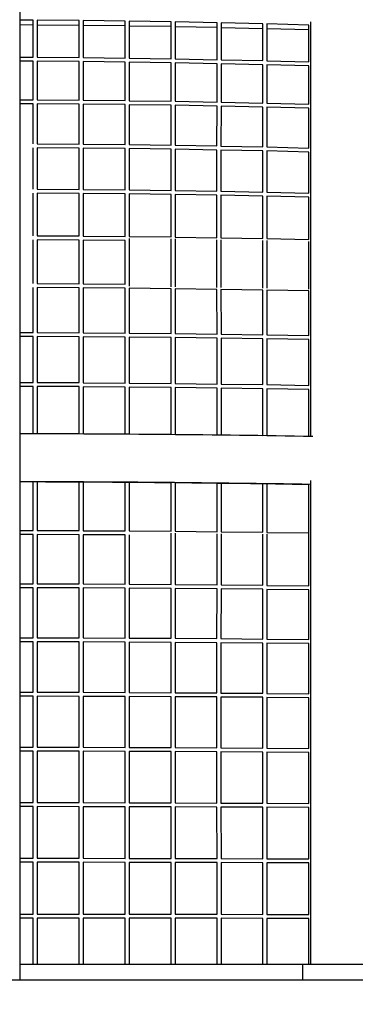
# Model space of a CAD drawing. Units: millimetres. Extents: x -10079 to 7669, y -6513 to 6205.
# Drawn here: x 1439 to 1856, y 189 to 1415 of the extents above; entities that cross this region are included whole.
import ezdxf

# ---------------------------------------------------------------- set-up
doc = ezdxf.new("R2010")
doc.units = ezdxf.units.MM
for name, color, linetype in [('QITELE_ОБЪЕКТ', 7, 'Continuous'), ('QITELE_РАЗМЕР_ЗОНА', 7, 'Continuous'), ('QITELE_РАЗМЕР_ОБЪЕКТА', 7, 'Continuous')]:
    doc.layers.add(name, color=color, linetype=linetype)
doc.styles.add('style1', font='arial.ttf', dxfattribs={"width": 0.8})
doc.dimstyles.new('1-50', dxfattribs={"dimtxt": 300, "dimasz": 200, "dimexe": 100, "dimexo": 0, "dimgap": 100, "dimtad": 1, "dimtxsty": 'style1', "dimcen": 200, "dimclrd": 7, "dimclre": 7, "dimclrt": 7, "dimadec": 1, "dimazin": 2, "dimtfac": 1, "dimtmove": 0, "dimatfit": 2, "dimfxl": 1, "dimlwd": 25, "dimlwe": 18, "dimarcsym": 0})

# ---------------------------------------------------------------- blocks, each defined once
blk = doc.blocks.new('*D14')
at = {"layer": 'Defpoints', "color": 0, "transparency": 16777216}
for p in [(6169.3, 5224.8), (-6647.2, 423.9), (6169.3, 199.5)]:
    blk.add_point(p, dxfattribs=at)
at = {"layer": 'QITELE_РАЗМЕР_ОБЪЕКТА', "color": 7, "lineweight": 18, "transparency": 16777216}
for p, q in [((-6647.2, 423.9), (-6647.2, 5324.8)), ((6169.3, 199.5), (6169.3, 5324.8))]:
    blk.add_line(p, q, dxfattribs=at)
at = {"layer": 'QITELE_РАЗМЕР_ОБЪЕКТА', "color": 7, "lineweight": 25, "transparency": 16777216}
blk.add_line((-6447.2, 5224.8), (5969.3, 5224.8), dxfattribs=at)
at = {"layer": 'QITELE_РАЗМЕР_ОБЪЕКТА', "color": 7, "transparency": 16777216}
for points in [[(-6447.2, 5258.1), (-6447.2, 5191.4), (-6647.2, 5224.8)], [(5969.3, 5258.1), (5969.3, 5191.4), (6169.3, 5224.8)]]:
    blk.add_solid(points, dxfattribs=at)
at = {"layer": 'QITELE_РАЗМЕР_ОБЪЕКТА', "color": 7, "transparency": 16777216, "insert": (-238.9, 5477.9), "char_height": 300, "attachment_point": 5, "style": 'style1'}
blk.add_mtext('12816', dxfattribs=at)
blk = doc.blocks.new('*D16')
at = {"layer": 'Defpoints', "color": 0, "transparency": 16777216}
for p in [(7669.3, 5754.8), (-8838.7, 231.8), (7669.3, 174.2)]:
    blk.add_point(p, dxfattribs=at)
at = {"layer": 'QITELE_РАЗМЕР_ЗОНА', "color": 7, "lineweight": 18, "transparency": 16777216}
for p, q in [((-8838.7, 231.8), (-8838.7, 5854.8)), ((7669.3, 174.2), (7669.3, 5854.8))]:
    blk.add_line(p, q, dxfattribs=at)
at = {"layer": 'QITELE_РАЗМЕР_ЗОНА', "color": 7, "lineweight": 25, "transparency": 16777216}
blk.add_line((-8638.7, 5754.8), (7469.3, 5754.8), dxfattribs=at)
at = {"layer": 'QITELE_РАЗМЕР_ЗОНА', "color": 7, "transparency": 16777216}
for points in [[(-8638.7, 5788.2), (-8638.7, 5721.5), (-8838.7, 5754.8)], [(7469.3, 5788.2), (7469.3, 5721.5), (7669.3, 5754.8)]]:
    blk.add_solid(points, dxfattribs=at)
at = {"layer": 'QITELE_РАЗМЕР_ЗОНА', "color": 7, "transparency": 16777216, "insert": (-584.7, 6008), "char_height": 300, "attachment_point": 5, "style": 'style1'}
blk.add_mtext('16508', dxfattribs=at)
blk = doc.blocks.new('09401')
at = {"layer": 'QITELE_ОБЪЕКТ'}
for p, q in [((1438.9, 2276.4), (1438.9, 219.5)), ((1455.7, 1414.2), (1438.9, 1414.3)), ((1455.7, 1414.2), (1438.9, 1414.3)), ((1455.7, 1368.1), (1455.7, 1414.2)), ((1513, 1413.7), (1460.7, 1414.2)), ((1513, 1413.7), (1460.7, 1414.2)), ((1460.7, 1414.2), (1460.7, 1368)), ((1512.9, 1367.6), (1513, 1413.7)), ((1513, 1413.7), (1513, 1413.7)), ((1518, 1413.7), (1517.9, 1367.6)), ((1570.2, 1413.1), (1518, 1413.7)), ((1570.2, 1413.1), (1518, 1413.7)), ((1518, 1413.7), (1518, 1413.7)), ((1570.1, 1367), (1570.2, 1413.1)), ((1570.2, 1413.1), (1570.2, 1413.1)), ((1575.2, 1413), (1575.1, 1366.9)), ((1627.4, 1412.2), (1575.2, 1413)), ((1575.2, 1413), (1575.2, 1413)), ((1627.4, 1412.1), (1575.2, 1413)), ((1627.3, 1366.1), (1627.4, 1412.2)), ((1632.4, 1412.1), (1632.3, 1366)), ((1632.4, 1412.1), (1632.4, 1412.1)), ((1684.5, 1411), (1632.4, 1412.1)), ((1684.5, 1411), (1632.4, 1412.1)), ((1684.4, 1365), (1684.5, 1411)), ((1689.5, 1410.9), (1689.4, 1364.9)), ((1741.6, 1409.7), (1689.5, 1410.9)), ((1741.6, 1409.7), (1689.5, 1410.9)), ((1741.5, 1363.8), (1741.6, 1409.7)), ((1798.6, 1408.1), (1746.6, 1409.6)), ((1798.6, 1408.1), (1746.6, 1409.6)), ((1746.6, 1409.6), (1746.5, 1363.6)), ((1801.1, 896.5), (1801.1, 1412.3)), ((1455.7, 1408.1), (1438.9, 1408.2)), ((1513, 1407.6), (1460.7, 1408.1)), ((1570.2, 1407), (1518, 1407.6)), ((1627.4, 1406.1), (1575.2, 1406.9)), ((1684.5, 1404.9), (1632.4, 1406)), ((1741.6, 1403.6), (1689.5, 1404.8)), ((1798.6, 1402), (1746.6, 1403.5)), ((1798.6, 1362.3), (1798.6, 1408.1)), ((1438.9, 1368.1), (1455.7, 1368.1)), ((1455.7, 1363.1), (1438.9, 1363.1)), ((1455.7, 1315.1), (1455.7, 1363.1)), ((1460.7, 1368), (1512.9, 1367.6)), ((1460.7, 1363), (1460.7, 1315.1)), ((1512.9, 1362.6), (1460.7, 1363)), ((1512.9, 1314.7), (1512.9, 1362.6)), ((1517.9, 1367.6), (1570.1, 1367)), ((1517.9, 1362.6), (1517.9, 1314.6)), ((1570.1, 1362), (1517.9, 1362.6)), ((1570.1, 1314.1), (1570.1, 1362)), ((1575.1, 1366.9), (1627.3, 1366.1)), ((1575.1, 1361.9), (1575.1, 1314)), ((1627.3, 1361.1), (1575.1, 1361.9)), ((1627.2, 1313.2), (1627.3, 1361.1)), ((1632.3, 1361), (1632.2, 1313.2)), ((1632.3, 1366), (1684.4, 1365)), ((1684.4, 1360), (1632.3, 1361)), ((1689.4, 1364.9), (1741.5, 1363.8)), ((1746.5, 1363.6), (1798.6, 1362.3)), ((1684.4, 1312.2), (1684.4, 1360)), ((1689.4, 1359.9), (1689.4, 1312.1)), ((1741.5, 1358.8), (1689.4, 1359.9)), ((1741.5, 1311), (1741.5, 1358.8)), ((1798.6, 1357.3), (1746.5, 1358.6)), ((1746.5, 1358.6), (1746.5, 1310.9)), ((1798.6, 1309.6), (1798.6, 1357.3)), ((1438.9, 1315.2), (1455.7, 1315.1)), ((1460.7, 1315.1), (1512.9, 1314.7)), ((1517.9, 1314.6), (1570.1, 1314.1)), ((1570.1, 1314.1), (1570.1, 1314.1)), ((1575.1, 1314), (1627.2, 1313.2)), ((1632.2, 1313.2), (1632.2, 1313.2)), ((1632.2, 1313.2), (1684.4, 1312.2)), ((1689.4, 1312.1), (1741.5, 1311)), ((1455.7, 1310.1), (1438.9, 1310.2)), ((1455.6, 1260.3), (1455.7, 1310.1)), ((1460.7, 1310.1), (1460.6, 1260.3)), ((1512.9, 1309.7), (1460.7, 1310.1)), ((1512.8, 1260), (1512.9, 1309.7)), ((1517.9, 1309.6), (1517.8, 1259.9)), ((1570.1, 1309.1), (1517.9, 1309.6)), ((1570, 1259.4), (1570.1, 1309.1)), ((1575.1, 1309), (1575, 1259.3)), ((1627.2, 1308.2), (1575.1, 1309)), ((1627.2, 1258.6), (1627.2, 1308.2)), ((1684.4, 1307.2), (1632.2, 1308.2)), ((1632.2, 1308.2), (1632.2, 1258.5)), ((1684.3, 1257.6), (1684.4, 1307.2)), ((1689.4, 1307.1), (1689.3, 1257.5)), ((1741.5, 1306), (1689.4, 1307.1)), ((1741.5, 1256.5), (1741.5, 1306)), ((1746.5, 1310.9), (1798.6, 1309.6)), ((1798.6, 1304.6), (1746.5, 1305.9)), ((1746.5, 1305.9), (1746.5, 1256.4)), ((1798.6, 1255.1), (1798.6, 1304.6)), ((1455.6, 1203.9), (1455.6, 1255.3)), ((1460.6, 1260.3), (1512.8, 1260)), ((1460.6, 1255.3), (1460.6, 1203.9)), ((1512.8, 1255), (1460.6, 1255.3)), ((1512.8, 1203.6), (1512.8, 1255)), ((1517.8, 1259.9), (1570, 1259.4)), ((1517.8, 1254.9), (1517.8, 1203.5)), ((1570, 1254.4), (1517.8, 1254.9)), ((1570, 1203), (1570, 1254.4)), ((1575, 1259.3), (1627.2, 1258.6)), ((1575, 1254.3), (1575, 1203)), ((1627.2, 1253.6), (1575, 1254.3)), ((1627.2, 1202.3), (1627.2, 1253.6)), ((1632.2, 1258.5), (1684.3, 1257.6)), ((1632.2, 1253.5), (1632.2, 1202.2)), ((1684.3, 1252.6), (1632.2, 1253.5)), ((1684.3, 1201.4), (1684.3, 1252.6)), ((1689.3, 1257.5), (1741.5, 1256.5)), ((1689.3, 1252.5), (1689.3, 1201.3)), ((1741.5, 1251.5), (1689.3, 1252.5)), ((1741.5, 1200.3), (1741.5, 1251.5)), ((1746.5, 1256.4), (1798.6, 1255.1)), ((1746.5, 1251.4), (1746.5, 1200.2)), ((1798.6, 1250.1), (1746.5, 1251.4)), ((1798.6, 1199), (1798.6, 1250.1)), ((1460.6, 1203.9), (1512.8, 1203.6)), ((1517.8, 1203.5), (1570, 1203)), ((1575, 1203), (1627.2, 1202.3)), ((1632.2, 1202.2), (1684.3, 1201.4)), ((1689.3, 1201.3), (1741.5, 1200.3)), ((1455.6, 1145.9), (1455.6, 1198.9)), ((1460.6, 1198.9), (1460.6, 1145.9)), ((1512.8, 1198.6), (1460.6, 1198.9)), ((1512.8, 1145.6), (1512.8, 1198.6)), ((1517.8, 1198.5), (1517.8, 1145.5)), ((1570, 1198), (1517.8, 1198.5)), ((1570, 1145.1), (1570, 1198)), ((1575, 1198), (1575, 1145)), ((1627.2, 1197.3), (1575, 1198)), ((1627.2, 1144.4), (1627.2, 1197.3)), ((1632.2, 1197.2), (1632.2, 1144.3)), ((1684.3, 1196.4), (1632.2, 1197.2)), ((1684.3, 1143.5), (1684.3, 1196.4)), ((1689.3, 1196.3), (1689.3, 1143.5)), ((1741.5, 1195.3), (1689.3, 1196.3)), ((1741.5, 1142.5), (1741.5, 1195.3)), ((1746.5, 1200.2), (1798.6, 1199)), ((1746.5, 1195.2), (1746.5, 1142.4)), ((1798.6, 1194), (1746.5, 1195.2)), ((1798.6, 1141.3), (1798.6, 1194)), ((1455.6, 1086.4), (1455.6, 1140.9)), ((1460.6, 1145.9), (1512.8, 1145.6)), ((1460.6, 1140.9), (1460.6, 1086.4)), ((1512.8, 1140.6), (1460.6, 1140.9)), ((1512.8, 1086.1), (1512.8, 1140.6)), ((1517.8, 1145.5), (1570, 1145.1)), ((1517.8, 1140.5), (1517.8, 1086.1)), ((1570, 1140.1), (1517.8, 1140.5)), ((1570, 1085.6), (1570, 1140.1)), ((1575, 1145), (1627.2, 1144.4)), ((1575, 1142.6), (1575, 1083.1)), ((1627.2, 1082.5), (1627.2, 1141.9)), ((1632.2, 1144.3), (1684.3, 1143.5)), ((1632.2, 1141.9), (1632.2, 1082.5)), ((1684.3, 1081.7), (1684.3, 1141)), ((1689.3, 1143.5), (1741.5, 1142.5)), ((1689.3, 1141), (1689.3, 1081.7)), ((1741.5, 1080.7), (1741.5, 1140)), ((1746.5, 1142.4), (1798.6, 1141.3)), ((1746.5, 1140), (1746.5, 1080.7)), ((1798.6, 1079.6), (1798.6, 1138.8)), ((1455.7, 1025.5), (1455.6, 1081.4)), ((1460.6, 1086.4), (1512.8, 1086.1)), ((1460.6, 1081.4), (1460.7, 1025.5)), ((1512.8, 1081.1), (1460.6, 1081.4)), ((1512.9, 1025.2), (1512.8, 1081.1)), ((1517.8, 1086.1), (1570, 1085.6)), ((1517.8, 1081.1), (1517.9, 1025.2)), ((1570, 1080.6), (1517.8, 1081.1)), ((1570.1, 1024.8), (1570, 1080.6)), ((1575, 1080.6), (1575.1, 1024.7)), ((1627.2, 1080), (1575, 1080.6)), ((1627.2, 1024.2), (1627.2, 1080)), ((1632.2, 1079.9), (1632.2, 1024.1)), ((1684.3, 1079.2), (1632.2, 1079.9)), ((1684.4, 1023.5), (1684.3, 1079.2)), ((1689.3, 1079.1), (1689.4, 1023.4)), ((1741.5, 1078.3), (1689.3, 1079.1)), ((1741.5, 1022.6), (1741.5, 1078.3)), ((1746.5, 1078.2), (1746.5, 1022.5)), ((1798.6, 1077.2), (1746.5, 1078.2)), ((1798.6, 1021.6), (1798.6, 1077.2)), ((1438.9, 1025.6), (1455.7, 1025.5)), ((1455.7, 1020.5), (1438.9, 1020.6)), ((1455.7, 963.3), (1455.7, 1020.5)), ((1460.7, 1025.5), (1512.9, 1025.2)), ((1460.7, 1020.5), (1460.7, 963.3)), ((1512.9, 1020.2), (1460.7, 1020.5)), ((1512.9, 1025.2), (1512.9, 1025.2)), ((1512.9, 963.1), (1512.9, 1020.2)), ((1512.9, 1020.2), (1512.9, 1020.2)), ((1517.9, 1025.2), (1570.1, 1024.8)), ((1517.9, 1020.2), (1517.9, 963)), ((1570.1, 1019.8), (1517.9, 1020.2)), ((1570.1, 962.6), (1570.1, 1019.8)), ((1575.1, 1024.7), (1627.2, 1024.2)), ((1575.1, 1019.7), (1575.1, 1019.7)), ((1627.2, 1019.2), (1575.1, 1019.7)), ((1575.1, 1019.7), (1575.1, 962.6)), ((1575.1, 1019.7), (1575.1, 1019.7)), ((1627.3, 962.1), (1627.2, 1019.2)), ((1632.2, 1024.1), (1684.4, 1023.5)), ((1632.2, 1019.1), (1632.3, 962.1)), ((1684.4, 1018.5), (1632.2, 1019.1)), ((1684.4, 961.4), (1684.4, 1018.5)), ((1689.4, 1023.4), (1741.5, 1022.6)), ((1689.4, 1018.4), (1689.4, 961.4)), ((1741.5, 1017.6), (1689.4, 1018.4)), ((1741.5, 960.6), (1741.5, 1017.6)), ((1746.5, 1022.5), (1798.6, 1021.6)), ((1798.6, 1016.6), (1746.5, 1017.5)), ((1746.5, 1017.5), (1746.5, 960.6)), ((1798.6, 959.7), (1798.6, 1016.6)), ((1438.9, 963.4), (1455.7, 963.3)), ((1455.7, 958.3), (1438.9, 958.4)), ((1455.7, 899.9), (1455.7, 958.3)), ((1460.7, 963.3), (1512.9, 963.1)), ((1512.9, 958.1), (1460.7, 958.3)), ((1460.7, 958.3), (1460.7, 899.9)), ((1512.9, 958.1), (1512.9, 958.1)), ((1513, 899.7), (1512.9, 958.1)), ((1517.9, 963), (1570.1, 962.6)), ((1570.1, 957.6), (1517.9, 958)), ((1517.9, 958), (1518, 899.6)), ((1570.2, 899.3), (1570.1, 957.6)), ((1570.1, 957.6), (1570.1, 957.6)), ((1575.1, 962.6), (1627.3, 962.1)), ((1575.1, 957.6), (1575.1, 957.6)), ((1627.3, 957.1), (1575.1, 957.6)), ((1575.1, 957.6), (1575.1, 957.6)), ((1575.1, 957.6), (1575.2, 899.3)), ((1627.3, 962.1), (1627.3, 962.1)), ((1627.3, 962.1), (1627.3, 962.1)), ((1627.3, 957.1), (1627.3, 957.1)), ((1627.4, 898.8), (1627.3, 957.1)), ((1632.3, 962.1), (1684.4, 961.4)), ((1684.4, 956.4), (1632.3, 957.1)), ((1632.3, 957.1), (1632.4, 898.8)), ((1684.5, 898.2), (1684.4, 956.4)), ((1689.4, 961.4), (1741.5, 960.6)), ((1741.5, 955.6), (1689.4, 956.4)), ((1689.4, 956.4), (1689.5, 898.1)), ((1746.5, 960.6), (1798.6, 959.7)), ((1798.6, 959.7), (1798.6, 959.7)), ((1741.6, 897.5), (1741.5, 955.6)), ((1746.5, 955.6), (1746.6, 897.4)), ((1798.6, 954.7), (1746.5, 955.6)), ((1798.6, 896.6), (1798.6, 954.7)), ((1438.9, 900), (1455.7, 899.9)), ((1438.9, 900), (1455.7, 899.9)), ((1460.7, 899.9), (1513, 899.7)), ((1460.7, 899.9), (1513, 899.7)), ((1513, 899.7), (1513, 899.7)), ((1518, 899.6), (1570.2, 899.3)), ((1518, 899.6), (1570.2, 899.3)), ((1575.2, 899.3), (1627.4, 898.8)), ((1575.2, 899.3), (1627.4, 898.8)), ((1632.4, 898.8), (1684.5, 898.2)), ((1632.4, 898.8), (1684.5, 898.2)), ((1689.5, 898.2), (1741.6, 897.5)), ((1689.5, 898.1), (1741.6, 897.5)), ((1746.6, 897.4), (1798.6, 896.6)), ((1746.6, 897.4), (1798.6, 896.6)), ((1455.7, 839.5), (1438.9, 839.5)), ((1455.7, 839.5), (1438.9, 839.5)), ((1455.7, 779.1), (1455.7, 839.5)), ((1513, 839.2), (1460.7, 839.5)), ((1460.7, 839.5), (1460.7, 779.1)), ((1512.9, 778.9), (1513, 839.2)), ((1518, 839.2), (1517.9, 778.8)), ((1570.2, 838.9), (1518, 839.2)), ((1570.1, 778.5), (1570.2, 838.9)), ((1575.2, 838.8), (1575.1, 778.5)), ((1575.2, 838.8), (1575.2, 838.8)), ((1627.4, 838.4), (1575.2, 838.8)), ((1627.3, 778.1), (1627.4, 838.4)), ((1632.4, 838.3), (1632.3, 778.1)), ((1684.5, 837.8), (1632.4, 838.3)), ((1684.4, 777.6), (1684.5, 837.8)), ((1689.5, 837.7), (1689.4, 777.5)), ((1741.6, 837), (1689.5, 837.7)), ((1741.5, 776.9), (1741.6, 837)), ((1746.6, 837), (1746.5, 776.8)), ((1798.6, 836.2), (1746.6, 837)), ((1798.6, 776.2), (1798.6, 836.2)), ((1801.1, 239.5), (1801.1, 841.2)), ((1438.9, 779.1), (1455.7, 779.1)), ((1455.7, 774.1), (1438.9, 774.1)), ((1455.7, 712.8), (1455.7, 774.1)), ((1460.7, 779.1), (1512.9, 778.9)), ((1512.9, 773.9), (1460.7, 774.1)), ((1460.7, 774.1), (1460.7, 712.8)), ((1512.9, 712.6), (1512.9, 773.9)), ((1517.9, 778.8), (1570.1, 778.5)), ((1570.1, 773.5), (1517.9, 773.8)), ((1517.9, 773.8), (1517.9, 712.6)), ((1570.1, 778.5), (1570.1, 778.5)), ((1570.1, 712.3), (1570.1, 773.5)), ((1575.1, 778.5), (1627.3, 778.1)), ((1575.1, 773.5), (1575.1, 712.3)), ((1627.2, 711.9), (1627.3, 775.6)), ((1632.3, 775.6), (1632.2, 711.9)), ((1632.3, 778.1), (1684.4, 777.6)), ((1684.4, 711.4), (1684.4, 775)), ((1689.4, 777.5), (1741.5, 776.9)), ((1689.4, 775), (1689.4, 711.4)), ((1741.5, 710.9), (1741.5, 774.4)), ((1746.5, 776.8), (1798.6, 776.2)), ((1746.5, 774.4), (1746.5, 710.8)), ((1798.6, 710.2), (1798.6, 776.2)), ((1438.9, 712.8), (1455.7, 712.8)), ((1460.7, 712.8), (1512.9, 712.6)), ((1517.9, 712.6), (1570.1, 712.3)), ((1575.1, 712.3), (1627.2, 711.9)), ((1632.2, 711.9), (1684.4, 711.4)), ((1689.4, 711.4), (1741.5, 710.9)), ((1741.5, 710.9), (1741.5, 710.9)), ((1746.5, 710.8), (1746.5, 710.8)), ((1746.5, 710.8), (1798.6, 710.2)), ((1455.7, 707.8), (1438.9, 707.8)), ((1455.6, 645.7), (1455.7, 707.8)), ((1460.7, 707.8), (1460.6, 645.6)), ((1512.9, 707.6), (1460.7, 707.8)), ((1512.8, 645.5), (1512.9, 707.6)), ((1512.9, 707.6), (1512.9, 707.6)), ((1517.9, 707.6), (1517.8, 645.5)), ((1570.1, 707.3), (1517.9, 707.6)), ((1570, 645.2), (1570.1, 707.3)), ((1575.1, 707.3), (1575, 645.2)), ((1627.2, 706.9), (1575.1, 707.3)), ((1627.2, 644.9), (1627.2, 706.9)), ((1632.2, 706.9), (1632.2, 644.9)), ((1684.4, 706.4), (1632.2, 706.9)), ((1684.3, 644.5), (1684.4, 706.4)), ((1684.4, 706.4), (1684.4, 706.4)), ((1689.4, 706.4), (1689.3, 644.5)), ((1741.5, 705.9), (1689.4, 706.4)), ((1689.4, 706.4), (1689.4, 706.4)), ((1741.5, 644), (1741.5, 705.9)), ((1746.5, 705.8), (1746.5, 644)), ((1798.6, 705.2), (1746.5, 705.8)), ((1798.6, 643.4), (1798.6, 705.2)), ((1438.9, 645.7), (1455.6, 645.7)), ((1455.6, 640.7), (1438.9, 640.7)), ((1455.6, 577.8), (1455.6, 640.7)), ((1460.6, 640.6), (1460.6, 577.8)), ((1512.8, 640.5), (1460.6, 640.6)), ((1460.6, 645.6), (1512.8, 645.5)), ((1512.8, 577.7), (1512.8, 640.5)), ((1517.8, 645.5), (1570, 645.2)), ((1570, 640.2), (1517.8, 640.5)), ((1517.8, 640.5), (1517.8, 577.7)), ((1570, 577.5), (1570, 640.2)), ((1575, 645.2), (1627.2, 644.9)), ((1627.2, 639.9), (1575, 640.2)), ((1575, 640.2), (1575, 577.5)), ((1627.2, 577.2), (1627.2, 639.9)), ((1632.2, 644.9), (1684.3, 644.5)), ((1632.2, 639.9), (1632.2, 577.2)), ((1684.3, 639.5), (1632.2, 639.9)), ((1684.3, 576.9), (1684.3, 639.5)), ((1689.3, 644.5), (1741.5, 644)), ((1741.5, 639), (1689.3, 639.5)), ((1689.3, 639.5), (1689.3, 576.8)), ((1741.5, 576.5), (1741.5, 639)), ((1746.5, 644), (1798.6, 643.4)), ((1798.6, 638.4), (1746.5, 639)), ((1746.5, 639), (1746.5, 576.4)), ((1798.6, 576), (1798.6, 638.4)), ((1438.9, 577.9), (1455.6, 577.8)), ((1460.6, 577.8), (1512.8, 577.7)), ((1517.8, 577.7), (1570, 577.5)), ((1575, 577.5), (1627.2, 577.2)), ((1632.2, 577.2), (1684.3, 576.9)), ((1689.3, 576.8), (1741.5, 576.5)), ((1746.5, 576.4), (1798.6, 576)), ((1455.6, 572.8), (1438.9, 572.9)), ((1455.6, 509.4), (1455.6, 572.8)), ((1512.8, 572.7), (1460.6, 572.8)), ((1460.6, 572.8), (1460.6, 509.4)), ((1512.8, 572.7), (1512.8, 572.7)), ((1512.8, 509.3), (1512.8, 572.7)), ((1517.8, 572.7), (1517.8, 509.3)), ((1570, 572.5), (1517.8, 572.7)), ((1570, 509.1), (1570, 572.5)), ((1575, 572.5), (1575, 509.1)), ((1627.2, 572.2), (1575, 572.5)), ((1627.2, 508.9), (1627.2, 572.2)), ((1684.3, 571.9), (1632.2, 572.2)), ((1632.2, 572.2), (1632.2, 508.9)), ((1684.3, 508.6), (1684.3, 571.9)), ((1741.5, 571.5), (1689.3, 571.8)), ((1689.3, 571.8), (1689.3, 508.6)), ((1741.5, 571.5), (1741.5, 571.5)), ((1741.5, 508.3), (1741.5, 571.5)), ((1746.5, 571.4), (1746.5, 508.3)), ((1798.6, 571), (1746.5, 571.4)), ((1798.6, 507.9), (1798.6, 571)), ((1438.9, 509.4), (1455.6, 509.4)), ((1455.6, 504.4), (1438.9, 504.4)), ((1455.6, 440.5), (1455.6, 504.4)), ((1460.6, 509.4), (1512.8, 509.3)), ((1460.6, 504.4), (1460.6, 440.5)), ((1512.8, 504.3), (1460.6, 504.4)), ((1512.8, 440.4), (1512.8, 504.3)), ((1517.8, 509.3), (1570, 509.1)), ((1570, 504.1), (1517.8, 504.3)), ((1517.8, 504.3), (1517.8, 440.4)), ((1570, 440.3), (1570, 504.1)), ((1575, 509.1), (1627.2, 508.9)), ((1627.2, 503.9), (1575, 504.1)), ((1575, 504.1), (1575, 440.3)), ((1627.2, 440.1), (1627.2, 503.9)), ((1632.2, 508.9), (1684.3, 508.6)), ((1632.2, 508.9), (1632.2, 508.9)), ((1632.2, 503.9), (1632.2, 440.1)), ((1684.3, 503.6), (1632.2, 503.9)), ((1684.3, 439.9), (1684.3, 503.6)), ((1689.3, 508.6), (1741.5, 508.3)), ((1741.5, 503.3), (1689.3, 503.6)), ((1689.3, 503.6), (1689.3, 439.9)), ((1741.5, 439.7), (1741.5, 503.3)), ((1746.5, 508.3), (1798.6, 507.9)), ((1798.6, 502.9), (1746.5, 503.3)), ((1746.5, 503.3), (1746.5, 439.7)), ((1798.6, 507.9), (1798.6, 507.9)), ((1798.6, 507.9), (1798.6, 507.9)), ((1798.6, 439.4), (1798.6, 502.9)), ((1438.9, 440.5), (1455.6, 440.5)), ((1455.6, 435.5), (1438.9, 435.5)), ((1455.7, 371.2), (1455.6, 435.5)), ((1460.6, 440.5), (1512.8, 440.4)), ((1512.8, 435.4), (1460.6, 435.5)), ((1460.6, 435.5), (1460.7, 371.2)), ((1512.9, 371.2), (1512.8, 435.4)), ((1517.8, 440.4), (1570, 440.3)), ((1517.8, 435.4), (1517.9, 371.2)), ((1570, 435.3), (1517.8, 435.4)), ((1570.1, 371.1), (1570, 435.3)), ((1575, 440.3), (1627.2, 440.1)), ((1575, 435.3), (1575.1, 371.1)), ((1627.2, 435.1), (1575, 435.3)), ((1627.2, 371), (1627.2, 435.1)), ((1632.2, 440.1), (1684.3, 439.9)), ((1684.3, 434.9), (1632.2, 435.1)), ((1632.2, 435.1), (1632.2, 371)), ((1684.4, 370.8), (1684.3, 434.9)), ((1689.3, 439.9), (1741.5, 439.7)), ((1689.3, 434.9), (1689.4, 370.8)), ((1741.5, 434.7), (1689.3, 434.9)), ((1741.5, 370.7), (1741.5, 434.7)), ((1746.5, 439.7), (1798.6, 439.4)), ((1746.5, 434.7), (1746.5, 370.7)), ((1798.6, 434.4), (1746.5, 434.7)), ((1798.6, 370.5), (1798.6, 434.4)), ((1438.9, 371.2), (1455.7, 371.2)), ((1455.7, 371.2), (1455.7, 371.2)), ((1455.7, 371.2), (1455.7, 371.2)), ((1460.7, 371.2), (1512.9, 371.2)), ((1517.9, 371.2), (1570.1, 371.1)), ((1575.1, 371.1), (1627.2, 371)), ((1632.2, 371), (1684.4, 370.8)), ((1689.4, 370.8), (1741.5, 370.7)), ((1746.5, 370.7), (1798.6, 370.5)), ((1455.7, 366.2), (1438.9, 366.2)), ((1455.7, 366.2), (1455.7, 366.2)), ((1455.7, 301.7), (1455.7, 366.2)), ((1460.7, 366.2), (1460.7, 301.7)), ((1512.9, 366.2), (1460.7, 366.2)), ((1512.9, 301.6), (1512.9, 366.2)), ((1570.1, 366.1), (1517.9, 366.2)), ((1517.9, 366.2), (1517.9, 301.6)), ((1570.1, 301.6), (1570.1, 366.1)), ((1627.2, 366), (1575.1, 366.1)), ((1575.1, 366.1), (1575.1, 301.6)), ((1627.3, 301.5), (1627.2, 366)), ((1632.2, 366), (1632.3, 301.5)), ((1684.4, 365.8), (1632.2, 366)), ((1684.4, 301.5), (1684.4, 365.8)), ((1741.5, 365.7), (1689.4, 365.8)), ((1689.4, 365.8), (1689.4, 301.5)), ((1741.5, 301.4), (1741.5, 365.7)), ((1798.6, 365.5), (1746.5, 365.7)), ((1746.5, 365.7), (1746.5, 301.4)), ((1798.6, 301.3), (1798.6, 365.5)), ((1438.9, 301.7), (1455.7, 301.7)), ((1455.7, 296.7), (1438.9, 296.7)), ((1455.7, 239.5), (1455.7, 296.7)), ((1460.7, 301.7), (1512.9, 301.6)), ((1512.9, 296.6), (1460.7, 296.7)), ((1460.7, 296.7), (1460.7, 239.5)), ((1513, 239.5), (1512.9, 296.6)), ((1517.9, 301.6), (1570.1, 301.6)), ((1517.9, 301.6), (1517.9, 301.6)), ((1570.1, 296.6), (1517.9, 296.6)), ((1517.9, 296.6), (1518, 239.5)), ((1570.2, 239.5), (1570.1, 296.6)), ((1575.1, 301.6), (1627.3, 301.5)), ((1575.1, 296.6), (1575.2, 239.5)), ((1627.3, 296.5), (1575.1, 296.6)), ((1627.4, 239.5), (1627.3, 296.5)), ((1632.3, 301.5), (1684.4, 301.5)), ((1684.4, 296.5), (1632.3, 296.5)), ((1632.3, 296.5), (1632.4, 239.5)), ((1684.5, 239.5), (1684.4, 296.5)), ((1689.4, 301.5), (1741.5, 301.4)), ((1689.4, 296.5), (1689.5, 239.5)), ((1741.5, 296.4), (1689.4, 296.5)), ((1741.5, 296.4), (1741.5, 296.4)), ((1741.6, 239.5), (1741.5, 296.4)), ((1746.5, 301.4), (1798.6, 301.3)), ((1746.5, 296.4), (1746.5, 296.4)), ((1746.5, 296.4), (1746.6, 239.5)), ((1798.6, 296.3), (1746.5, 296.4)), ((1798.6, 239.5), (1798.6, 296.3)), ((1438.9, 239.5), (3083.5, 239.5)), ((1791.1, 219.5), (1791.1, 239.5)), ((6169.1, 219.5), (-3754.3, 219.5))]:
    blk.add_line(p, q, dxfattribs=at)
for centre, radius, start, end in [((1372.4, -8224.7), 10326.2, 76.60066, 114.59156), ((1372.4, -8224.7), 10216.2, 76.60066, 120.32114), ((1372.5, -25699.8), 26539.7, 89.07473, 89.85661), ((1372.4, -25738.1), 26577.7, 89.4504, 89.80968), ((1372.8, -25704), 26543.6, 89.08076, 89.43964), ((1801.1, 631.7), 9.8, 90.1629, 90.1655)]:
    blk.add_arc(centre, radius, start, end, dxfattribs=at)
at = {"layer": 'QITELE_ОБЪЕКТ', "extrusion": (0, 0, -1)}
for centre, radius, start, end in [((-1801.1, 1408.7), 3.59, 89.5457, 89.5526), ((-1801.1, 1408.6), 3.67, 91.5331, 91.65), ((-1372.5, -25699.6), 26599.6, 90.14307, 90.92863)]:
    blk.add_arc(centre, radius, start, end, dxfattribs=at)

msp = doc.modelspace()

# ---------------------------------------------------------------- block references
msp.add_blockref('09401', (0, 0))

# ---------------------------------------------------------------- dimensions: what is measured, and where the dimension line sits
at = {"layer": 'QITELE_РАЗМЕР_ЗОНА'}
dim = msp.add_linear_dim(base=(7669.3, 5754.8), p1=(-8838.7, 231.8), p2=(7669.3, 174.2), dimstyle='1-50', override={"dimdec": 0}, dxfattribs=at)
dim.commit()
dim.dimension.update_dxf_attribs({"geometry": '*D16', "text_midpoint": (-584.7, 6008)})
at = {"layer": 'QITELE_РАЗМЕР_ОБЪЕКТА'}
dim = msp.add_linear_dim(base=(6169.2767, 5224.7519), p1=(-6647.1611, 423.865), p2=(6169.2767, 199.4592), dimstyle='1-50', override={"dimdec": 0}, dxfattribs=at)
dim.commit()
dim.dimension.update_dxf_attribs({"geometry": '*D14', "text_midpoint": (-238.9422, 5477.9238)})

doc.saveas('drawing.dxf')
